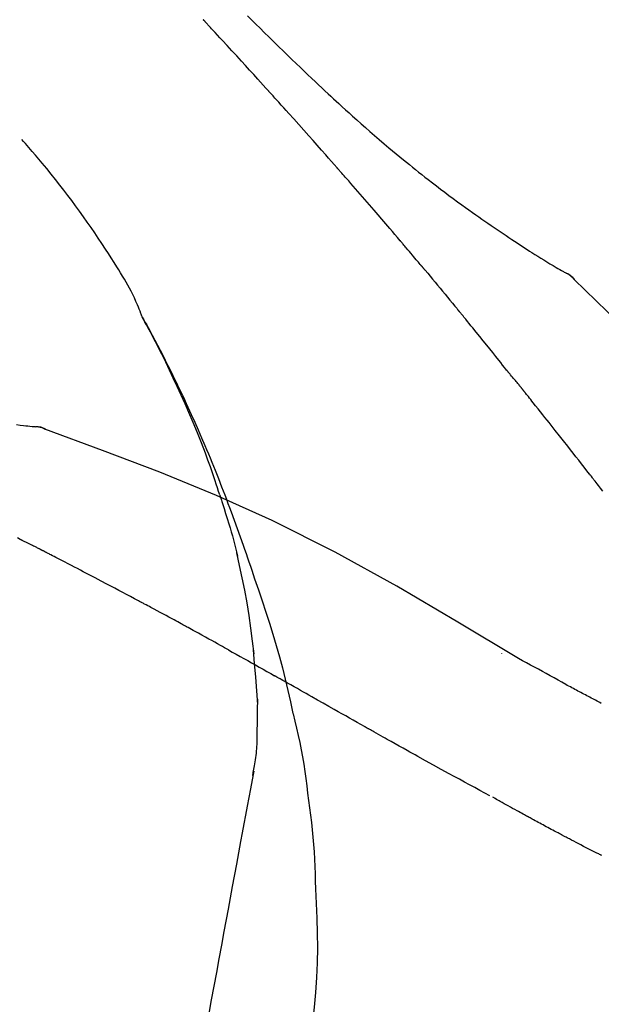
# Model space of a CAD drawing. Units: millimetres. Extents: x -109 to 26472, y -120 to 8866.
# Drawn here: x 5787 to 5813, y 3065 to 3109 of the extents above; entities that cross this region are included whole.
import ezdxf

# ---------------------------------------------------------------- set-up
doc = ezdxf.new("R2010")
doc.units = ezdxf.units.MM
doc.layers.get('DEFPOINTS').update_dxf_attribs({"color": 146})
doc.layers.add('150-機器', color=8, linetype='Continuous')
doc.layers.add('166-寸法B', color=11, linetype='Continuous')
doc.styles.add('KH001', font='txt')
doc.dimstyles.new('KH1xx030', dxfattribs={"dimscale": 30, "dimtxt": 2, "dimasz": 0.6, "dimexe": 0.3, "dimexo": 1.2, "dimgap": 0.5, "dimtad": 3, "dimdec": 1, "dimdsep": 46, "dimlunit": 6, "dimtxsty": 'KH001', "dimblk": 'DOT', "dimcen": 1, "dimdle": 1, "dimclrd": 256, "dimclre": 256, "dimclrt": 256, "dimadec": 0, "dimazin": 0, "dimtfac": 1, "dimtdec": 1, "dimtix": 1, "dimtmove": 2, "dimatfit": 3, "dimldrblk": 'CLOSEDBLANK', "dimfxl": 1, "dimtolj": 1, "dimtzin": 0, "dimlwd": -1, "dimlwe": -1, "dimarcsym": 0})

# ---------------------------------------------------------------- blocks, each defined once
blk = doc.blocks.new('F402_D')
at = {"layer": '150-機器', "color": 13, "linetype": 'Continuous'}
for p, q in [((-4.629, 198.272), (-4.63, 198.272)), ((-28.608, 191.207), (-28.609, 191.207))]:
    blk.add_line(p, q, dxfattribs=at)
for points in [[(-18.688, 209.735), (-18.5, 209.548), (-18.312, 209.361), (-18.124, 209.174), (-17.936, 208.987), (-17.719, 208.774), (-17.502, 208.561), (-17.285, 208.348), (-17.067, 208.136), (-16.877, 207.951), (-16.686, 207.767), (-16.495, 207.582), (-16.303, 207.399), (-16.135, 207.238), (-15.966, 207.077), (-15.797, 206.917), (-15.628, 206.757), (-15.486, 206.622), (-15.343, 206.488), (-15.2, 206.355), (-15.056, 206.221), (-14.937, 206.11), (-14.817, 205.999), (-14.696, 205.889), (-14.576, 205.778), (-14.421, 205.637), (-14.266, 205.495), (-14.11, 205.354), (-13.954, 205.213), (-13.761, 205.039), (-13.567, 204.866), (-13.372, 204.694), (-13.176, 204.523), (-12.961, 204.336), (-12.746, 204.151), (-12.53, 203.967), (-12.313, 203.784), (-12.15, 203.648), (-11.987, 203.512), (-11.824, 203.377), (-11.66, 203.242), (-11.525, 203.132), (-11.39, 203.022), (-11.255, 202.913), (-11.119, 202.804), (-10.975, 202.689), (-10.831, 202.574), (-10.686, 202.46), (-10.54, 202.346), (-10.355, 202.203), (-10.17, 202.06), (-9.983, 201.918), (-9.796, 201.777), (-9.604, 201.633), (-9.411, 201.49), (-9.217, 201.348), (-9.022, 201.207), (-8.865, 201.094), (-8.707, 200.981), (-8.548, 200.869), (-8.39, 200.757), (-8.254, 200.662), (-8.118, 200.566), (-7.981, 200.472), (-7.845, 200.377), (-7.709, 200.283), (-7.573, 200.19), (-7.437, 200.097), (-7.3, 200.004), (-7.166, 199.913), (-7.032, 199.823), (-6.898, 199.733), (-6.763, 199.643), (-6.65, 199.567), (-6.536, 199.492), (-6.422, 199.416), (-6.308, 199.341), (-6.197, 199.269), (-6.086, 199.198), (-5.975, 199.126), (-5.864, 199.055), (-5.732, 198.971), (-5.599, 198.888), (-5.465, 198.805), (-5.331, 198.723), (-5.192, 198.638), (-5.052, 198.554), (-4.911, 198.471), (-4.771, 198.388), (-4.689, 198.34), (-4.607, 198.292), (-4.524, 198.245), (-4.442, 198.198), (-4.406, 198.178), (-4.37, 198.158), (-4.334, 198.138), (-4.298, 198.117)], [(-17.734, 206.34), (-17.857, 206.475), (-17.979, 206.61), (-18.102, 206.746), (-18.225, 206.881), (-18.409, 207.084), (-18.593, 207.286), (-18.778, 207.489), (-18.962, 207.691), (-19.178, 207.926), (-19.393, 208.161), (-19.609, 208.395), (-19.825, 208.629), (-19.932, 208.746), (-20.04, 208.863), (-20.148, 208.98), (-20.256, 209.096), (-20.31, 209.155), (-20.364, 209.213), (-20.418, 209.271), (-20.472, 209.329), (-20.498, 209.359), (-20.525, 209.388), (-20.552, 209.417), (-20.579, 209.446), (-20.593, 209.46), (-20.606, 209.475), (-20.62, 209.489), (-20.633, 209.504), (-20.64, 209.511), (-20.647, 209.519), (-20.653, 209.526), (-20.66, 209.533), (-20.664, 209.537), (-20.667, 209.541), (-20.671, 209.544), (-20.674, 209.548), (-20.675, 209.549), (-20.676, 209.55), (-20.676, 209.551), (-20.677, 209.551), (-20.678, 209.552), (-20.679, 209.553), (-20.68, 209.554), (-20.68, 209.555), (-20.681, 209.556), (-20.682, 209.557), (-20.683, 209.557), (-20.683, 209.558), (-20.684, 209.559), (-20.685, 209.56), (-20.686, 209.561), (-20.687, 209.562)], [(-14.65, 202.882), (-14.777, 203.027), (-14.904, 203.172), (-15.032, 203.317), (-15.159, 203.462), (-15.351, 203.679), (-15.543, 203.896), (-15.735, 204.112), (-15.927, 204.329), (-16.152, 204.581), (-16.378, 204.833), (-16.603, 205.084), (-16.829, 205.336), (-16.942, 205.461), (-17.055, 205.587), (-17.168, 205.713), (-17.281, 205.838), (-17.338, 205.901), (-17.395, 205.964), (-17.451, 206.026), (-17.508, 206.089), (-17.536, 206.12), (-17.564, 206.152), (-17.593, 206.183), (-17.621, 206.214), (-17.635, 206.23), (-17.649, 206.246), (-17.664, 206.261), (-17.678, 206.277), (-17.685, 206.285), (-17.692, 206.293), (-17.699, 206.3), (-17.706, 206.308), (-17.709, 206.312), (-17.712, 206.315), (-17.715, 206.318), (-17.718, 206.322), (-17.72, 206.324), (-17.722, 206.326), (-17.724, 206.328), (-17.726, 206.331), (-17.727, 206.332), (-17.728, 206.333), (-17.73, 206.334), (-17.731, 206.335), (-17.732, 206.336), (-17.733, 206.338), (-17.733, 206.339), (-17.734, 206.34)], [(-23.435, 196.15), (-23.449, 196.191), (-23.463, 196.232), (-23.478, 196.273), (-23.493, 196.314), (-23.53, 196.41), (-23.569, 196.505), (-23.609, 196.599), (-23.65, 196.693), (-23.72, 196.851), (-23.791, 197.007), (-23.864, 197.163), (-23.941, 197.317), (-24.013, 197.454), (-24.088, 197.59), (-24.165, 197.725), (-24.243, 197.858), (-24.327, 197.998), (-24.411, 198.137), (-24.497, 198.275), (-24.583, 198.413), (-24.71, 198.614), (-24.837, 198.815), (-24.964, 199.016), (-25.093, 199.215), (-25.254, 199.459), (-25.417, 199.702), (-25.581, 199.943), (-25.747, 200.183), (-25.919, 200.43), (-26.093, 200.675), (-26.268, 200.919), (-26.445, 201.162), (-26.619, 201.398), (-26.795, 201.632), (-26.972, 201.864), (-27.15, 202.096), (-27.347, 202.347), (-27.545, 202.598), (-27.746, 202.846), (-27.949, 203.092), (-28.096, 203.268), (-28.245, 203.444), (-28.394, 203.618), (-28.545, 203.791), (-28.627, 203.883), (-28.708, 203.976), (-28.79, 204.068), (-28.872, 204.16)], [(-11.805, 199.591), (-11.922, 199.729), (-12.039, 199.867), (-12.157, 200.005), (-12.274, 200.143), (-12.451, 200.35), (-12.627, 200.556), (-12.805, 200.762), (-12.982, 200.968), (-13.19, 201.208), (-13.397, 201.448), (-13.606, 201.687), (-13.814, 201.927), (-13.918, 202.046), (-14.023, 202.166), (-14.127, 202.285), (-14.231, 202.404), (-14.284, 202.464), (-14.336, 202.524), (-14.388, 202.583), (-14.44, 202.643), (-14.467, 202.673), (-14.493, 202.703), (-14.519, 202.732), (-14.545, 202.762), (-14.558, 202.777), (-14.571, 202.792), (-14.584, 202.807), (-14.597, 202.822), (-14.604, 202.829), (-14.61, 202.837), (-14.617, 202.844), (-14.623, 202.852), (-14.626, 202.855), (-14.629, 202.858), (-14.632, 202.861), (-14.635, 202.864), (-14.637, 202.867), (-14.638, 202.869), (-14.64, 202.871), (-14.642, 202.873), (-14.643, 202.874), (-14.644, 202.875), (-14.645, 202.876), (-14.646, 202.877), (-14.647, 202.878), (-14.648, 202.879), (-14.649, 202.88), (-14.65, 202.882)], [(-10.865, 198.479), (-10.904, 198.525), (-10.943, 198.571), (-10.982, 198.618), (-11.021, 198.664), (-11.079, 198.734), (-11.138, 198.804), (-11.197, 198.873), (-11.255, 198.943), (-11.324, 199.024), (-11.392, 199.105), (-11.461, 199.186), (-11.53, 199.267), (-11.564, 199.307), (-11.598, 199.348), (-11.633, 199.388), (-11.667, 199.429), (-11.684, 199.449), (-11.701, 199.469), (-11.719, 199.49), (-11.736, 199.51), (-11.744, 199.52), (-11.753, 199.53), (-11.762, 199.54), (-11.77, 199.55), (-11.774, 199.555), (-11.778, 199.559), (-11.781, 199.563), (-11.785, 199.568), (-11.787, 199.57), (-11.79, 199.573), (-11.792, 199.576), (-11.795, 199.579), (-11.796, 199.58), (-11.797, 199.582), (-11.798, 199.583), (-11.799, 199.585), (-11.801, 199.586), (-11.802, 199.588), (-11.803, 199.589), (-11.805, 199.591)], [(-10.723, 198.31), (-10.735, 198.324), (-10.747, 198.338), (-10.758, 198.352), (-10.77, 198.366), (-10.782, 198.38), (-10.794, 198.394), (-10.806, 198.408), (-10.818, 198.422), (-10.829, 198.436), (-10.841, 198.45), (-10.853, 198.464), (-10.865, 198.479)], [(-10.677, 198.255), (-10.681, 198.26), (-10.685, 198.264), (-10.689, 198.269), (-10.693, 198.273), (-10.696, 198.278), (-10.7, 198.282), (-10.704, 198.287), (-10.708, 198.292), (-10.712, 198.296), (-10.715, 198.301), (-10.719, 198.305), (-10.723, 198.31)], [(-10.677, 198.255), (-10.565, 198.122), (-10.453, 197.988), (-10.341, 197.854), (-10.229, 197.72), (-10.118, 197.586), (-10.006, 197.452), (-9.895, 197.318), (-9.783, 197.183), (-9.672, 197.049), (-9.562, 196.914), (-9.451, 196.779), (-9.34, 196.644)], [(-3.941, 197.836), (-3.979, 197.88), (-4.018, 197.924), (-4.059, 197.965), (-4.102, 198.002), (-4.148, 198.035), (-4.196, 198.064), (-4.246, 198.091), (-4.297, 198.117)], [(-3.958, 197.848), (-3.983, 197.874), (-4.008, 197.9), (-4.033, 197.926), (-4.06, 197.951), (-4.087, 197.975), (-4.114, 197.998), (-4.143, 198.02), (-4.173, 198.041), (-4.203, 198.06), (-4.233, 198.079), (-4.264, 198.097), (-4.295, 198.115)], [(11.339, 179.701), (9.514, 182.321), (7.657, 184.914), (5.738, 187.454), (3.725, 189.915), (1.887, 191.968), (-0.022, 193.961), (-1.979, 195.915), (-3.958, 197.848)], [(-3.958, 197.848), (-3.957, 197.847), (-3.955, 197.845), (-3.954, 197.844), (-3.953, 197.842)], [(-29.109, 191.293), (-28.947, 191.274), (-28.785, 191.255), (-28.69, 191.245), (-28.596, 191.235), (-28.502, 191.225), (-28.407, 191.216), (-28.366, 191.212), (-28.325, 191.208), (-28.284, 191.205), (-28.243, 191.201)], [(-9.34, 196.644), (-9.326, 196.627), (-9.312, 196.61), (-9.298, 196.593), (-9.284, 196.575), (-9.269, 196.558), (-9.255, 196.541), (-9.241, 196.524), (-9.227, 196.507), (-9.213, 196.489), (-9.199, 196.472), (-9.185, 196.455), (-9.17, 196.438)], [(-7.005, 193.756), (-7.094, 193.869), (-7.184, 193.981), (-7.273, 194.094), (-7.362, 194.206), (-7.497, 194.374), (-7.631, 194.543), (-7.766, 194.711), (-7.901, 194.878), (-8.059, 195.074), (-8.217, 195.269), (-8.376, 195.464), (-8.534, 195.659), (-8.614, 195.757), (-8.693, 195.854), (-8.773, 195.951), (-8.852, 196.049), (-8.892, 196.097), (-8.932, 196.146), (-8.971, 196.195), (-9.011, 196.243), (-9.031, 196.268), (-9.051, 196.292), (-9.071, 196.316), (-9.091, 196.34), (-9.101, 196.353), (-9.111, 196.365), (-9.121, 196.377), (-9.131, 196.389), (-9.136, 196.395), (-9.141, 196.401), (-9.145, 196.407), (-9.15, 196.413), (-9.153, 196.416), (-9.155, 196.419), (-9.157, 196.422), (-9.16, 196.424), (-9.16, 196.425), (-9.161, 196.426), (-9.162, 196.427), (-9.163, 196.428), (-9.163, 196.429), (-9.164, 196.43), (-9.165, 196.431), (-9.165, 196.432), (-9.166, 196.432), (-9.167, 196.433), (-9.168, 196.434), (-9.168, 196.435), (-9.169, 196.436), (-9.17, 196.437), (-9.171, 196.438), (-9.171, 196.439)], [(-19.941, 188.119), (-19.993, 188.28), (-20.045, 188.441), (-20.097, 188.602), (-20.15, 188.763), (-20.255, 189.075), (-20.363, 189.385), (-20.473, 189.695), (-20.587, 190.003), (-20.764, 190.466), (-20.947, 190.926), (-21.137, 191.384), (-21.331, 191.84), (-21.503, 192.231), (-21.677, 192.621), (-21.855, 193.009), (-22.036, 193.395), (-22.206, 193.753), (-22.379, 194.11), (-22.555, 194.465), (-22.734, 194.818), (-22.845, 195.034), (-22.958, 195.249), (-23.071, 195.464), (-23.186, 195.678), (-23.25, 195.795), (-23.314, 195.913), (-23.379, 196.03), (-23.443, 196.148)], [(-23.436, 196.15), (-23.43, 196.138), (-23.423, 196.127), (-23.417, 196.116), (-23.411, 196.104), (-23.405, 196.093), (-23.398, 196.082), (-23.392, 196.07), (-23.386, 196.059), (-23.38, 196.048), (-23.373, 196.036), (-23.367, 196.025), (-23.361, 196.014), (-23.299, 195.902), (-23.237, 195.79), (-23.175, 195.678), (-23.113, 195.565), (-23.051, 195.451), (-22.99, 195.337), (-22.93, 195.222), (-22.869, 195.108), (-22.75, 194.881), (-22.631, 194.654), (-22.514, 194.427), (-22.397, 194.199), (-22.339, 194.083), (-22.281, 193.967), (-22.223, 193.851), (-22.165, 193.735), (-22.109, 193.62), (-22.053, 193.505), (-21.997, 193.39), (-21.941, 193.275), (-21.933, 193.259), (-21.925, 193.242), (-21.917, 193.226), (-21.909, 193.209), (-21.901, 193.193), (-21.893, 193.176), (-21.885, 193.16), (-21.877, 193.143), (-21.869, 193.127), (-21.861, 193.11), (-21.853, 193.094), (-21.845, 193.077)], [(-6.395, 193.019), (-6.42, 193.051), (-6.445, 193.082), (-6.47, 193.113), (-6.495, 193.144), (-6.533, 193.19), (-6.572, 193.236), (-6.61, 193.281), (-6.649, 193.327), (-6.694, 193.38), (-6.739, 193.433), (-6.784, 193.487), (-6.829, 193.54), (-6.851, 193.567), (-6.873, 193.594), (-6.895, 193.621), (-6.917, 193.648), (-6.928, 193.661), (-6.939, 193.675), (-6.95, 193.688), (-6.961, 193.702), (-6.967, 193.709), (-6.972, 193.716), (-6.978, 193.722), (-6.983, 193.729), (-6.985, 193.732), (-6.987, 193.734), (-6.989, 193.737), (-6.991, 193.74), (-6.992, 193.741), (-6.993, 193.741), (-6.994, 193.742), (-6.994, 193.743), (-6.995, 193.744), (-6.996, 193.745), (-6.996, 193.746), (-6.997, 193.747), (-6.998, 193.748), (-6.998, 193.749), (-6.999, 193.749), (-7, 193.75), (-7.002, 193.753), (-7.005, 193.756), (-7.006, 193.758), (-7.007, 193.759), (-7.006, 193.758), (-7.004, 193.755), (-7.002, 193.753), (-7, 193.751), (-7.001, 193.751), (-7.002, 193.753), (-7.004, 193.756), (-7.007, 193.76)], [(-21.845, 193.077), (-21.765, 192.914), (-21.686, 192.75), (-21.607, 192.586), (-21.529, 192.421), (-21.451, 192.254), (-21.375, 192.088), (-21.299, 191.92), (-21.224, 191.753), (-21.067, 191.404), (-20.913, 191.055), (-20.76, 190.705), (-20.61, 190.354), (-20.532, 190.168), (-20.455, 189.981), (-20.379, 189.794), (-20.303, 189.607), (-20.153, 189.236), (-20.004, 188.865), (-19.857, 188.492), (-19.713, 188.119), (-19.642, 187.93), (-19.571, 187.742), (-19.501, 187.553), (-19.431, 187.365), (-19.293, 186.989), (-19.156, 186.613), (-19.02, 186.236), (-18.886, 185.859), (-18.82, 185.669), (-18.755, 185.48), (-18.69, 185.29), (-18.626, 185.101), (-18.562, 184.911), (-18.498, 184.721), (-18.434, 184.531), (-18.37, 184.341)], [(-6.244, 192.831), (-6.25, 192.839), (-6.256, 192.847), (-6.263, 192.854), (-6.269, 192.862), (-6.278, 192.874), (-6.288, 192.886), (-6.297, 192.898), (-6.307, 192.909), (-6.318, 192.923), (-6.329, 192.937), (-6.34, 192.951), (-6.351, 192.964), (-6.356, 192.971), (-6.362, 192.978), (-6.367, 192.985), (-6.373, 192.992), (-6.376, 192.995), (-6.378, 192.999), (-6.381, 193.002), (-6.384, 193.006), (-6.385, 193.007), (-6.387, 193.009), (-6.388, 193.011), (-6.389, 193.012), (-6.391, 193.014), (-6.392, 193.016), (-6.394, 193.018), (-6.395, 193.019)], [(-3.262, 189.057), (-3.385, 189.215), (-3.509, 189.373), (-3.632, 189.531), (-3.756, 189.688), (-3.879, 189.847), (-4.003, 190.005), (-4.127, 190.163), (-4.251, 190.321), (-4.437, 190.557), (-4.624, 190.793), (-4.81, 191.029), (-4.997, 191.265), (-5.09, 191.383), (-5.183, 191.5), (-5.276, 191.618), (-5.37, 191.736), (-5.479, 191.873), (-5.588, 192.01), (-5.697, 192.147), (-5.806, 192.284), (-5.861, 192.352), (-5.916, 192.421), (-5.97, 192.489), (-6.025, 192.557), (-6.052, 192.592), (-6.08, 192.626), (-6.107, 192.66), (-6.134, 192.694), (-6.148, 192.711), (-6.162, 192.728), (-6.175, 192.746), (-6.189, 192.763), (-6.196, 192.771), (-6.203, 192.78), (-6.21, 192.788), (-6.216, 192.797), (-6.22, 192.801), (-6.223, 192.805), (-6.227, 192.81), (-6.23, 192.814), (-6.232, 192.816), (-6.234, 192.818), (-6.235, 192.82), (-6.237, 192.822), (-6.238, 192.823), (-6.239, 192.825), (-6.24, 192.826), (-6.24, 192.827), (-6.241, 192.828), (-6.242, 192.829), (-6.243, 192.83), (-6.244, 192.831)], [(-27.803, 191.089), (-27.855, 191.114), (-27.908, 191.137), (-27.962, 191.158), (-28.017, 191.175), (-28.072, 191.186), (-28.128, 191.193), (-28.185, 191.198), (-28.242, 191.201)], [(-27.823, 191.093), (-27.856, 191.107), (-27.89, 191.12), (-27.923, 191.134), (-27.957, 191.146), (-27.992, 191.157), (-28.027, 191.166), (-28.062, 191.174), (-28.097, 191.181), (-28.132, 191.187), (-28.168, 191.192), (-28.203, 191.196), (-28.239, 191.2)], [(-6.467, 180.737), (-9.2, 182.388), (-11.951, 184.002), (-14.737, 185.542), (-17.577, 186.97), (-20.092, 188.098), (-22.647, 189.143), (-25.228, 190.132), (-27.823, 191.093)], [(-27.823, 191.093), (-27.821, 191.092), (-27.819, 191.091), (-27.817, 191.09), (-27.816, 191.09)], [(-2.671, 188.299), (-2.77, 188.425), (-2.868, 188.552), (-2.917, 188.615), (-2.966, 188.678), (-3.015, 188.741), (-3.065, 188.804), (-3.089, 188.836), (-3.114, 188.867), (-3.139, 188.899), (-3.163, 188.931), (-3.176, 188.946), (-3.188, 188.962), (-3.2, 188.978), (-3.213, 188.994), (-3.219, 189.002), (-3.225, 189.009), (-3.231, 189.017), (-3.237, 189.025), (-3.24, 189.029), (-3.242, 189.032), (-3.245, 189.035), (-3.248, 189.039), (-3.25, 189.041), (-3.251, 189.043), (-3.253, 189.046), (-3.255, 189.048), (-3.256, 189.049), (-3.256, 189.05), (-3.257, 189.051), (-3.258, 189.052), (-3.259, 189.053), (-3.26, 189.054), (-3.261, 189.056), (-3.262, 189.057)], [(-19.941, 188.118), (-19.939, 188.112), (-19.937, 188.106), (-19.935, 188.1), (-19.933, 188.094), (-19.931, 188.088), (-19.929, 188.082), (-19.927, 188.076), (-19.925, 188.07), (-19.924, 188.064), (-19.922, 188.058), (-19.92, 188.053), (-19.918, 188.047)], [(-19.941, 188.118), (-19.925, 188.07), (-19.91, 188.022), (-19.894, 187.975), (-19.879, 187.927), (-19.864, 187.879), (-19.849, 187.831), (-19.834, 187.784), (-19.818, 187.736), (-19.746, 187.508), (-19.675, 187.28), (-19.604, 187.052), (-19.534, 186.824), (-19.479, 186.643), (-19.426, 186.462), (-19.374, 186.281), (-19.324, 186.099), (-19.276, 185.916), (-19.23, 185.733), (-19.184, 185.55), (-19.14, 185.366)], [(-28.942, 186.116), (-29.069, 186.182)], [(-28.085, 185.69), (-28.12, 185.709), (-28.156, 185.727), (-28.191, 185.745), (-28.227, 185.763), (-28.28, 185.79), (-28.334, 185.816), (-28.388, 185.842), (-28.442, 185.868), (-28.505, 185.898), (-28.568, 185.928), (-28.631, 185.959), (-28.693, 185.99), (-28.724, 186.005), (-28.756, 186.021), (-28.787, 186.036), (-28.818, 186.052), (-28.833, 186.06), (-28.849, 186.068), (-28.864, 186.076), (-28.88, 186.084), (-28.888, 186.088), (-28.895, 186.092), (-28.903, 186.096), (-28.911, 186.1), (-28.914, 186.101), (-28.917, 186.103), (-28.92, 186.104), (-28.923, 186.106), (-28.924, 186.106), (-28.925, 186.107), (-28.926, 186.107), (-28.927, 186.108), (-28.928, 186.109), (-28.929, 186.109), (-28.93, 186.11), (-28.931, 186.11), (-28.932, 186.111), (-28.933, 186.111), (-28.934, 186.112), (-28.935, 186.112), (-28.938, 186.114), (-28.942, 186.116), (-28.944, 186.117), (-28.945, 186.117), (-28.943, 186.116), (-28.941, 186.115), (-28.938, 186.114), (-28.936, 186.113), (-28.936, 186.113), (-28.938, 186.114), (-28.942, 186.116), (-28.946, 186.118)], [(-27.87, 185.58), (-27.879, 185.584), (-27.888, 185.589), (-27.897, 185.594), (-27.906, 185.598), (-27.92, 185.605), (-27.933, 185.612), (-27.946, 185.619), (-27.96, 185.626), (-27.975, 185.634), (-27.991, 185.642), (-28.007, 185.65), (-28.022, 185.658), (-28.03, 185.662), (-28.038, 185.666), (-28.046, 185.67), (-28.054, 185.674), (-28.058, 185.676), (-28.062, 185.678), (-28.066, 185.68), (-28.069, 185.682), (-28.071, 185.683), (-28.073, 185.684), (-28.075, 185.685), (-28.077, 185.686), (-28.079, 185.687), (-28.081, 185.688), (-28.083, 185.689), (-28.085, 185.69)], [(-23.611, 183.345), (-23.788, 183.439), (-23.965, 183.533), (-24.142, 183.627), (-24.319, 183.721), (-24.496, 183.815), (-24.674, 183.909), (-24.851, 184.003), (-25.029, 184.097), (-25.295, 184.237), (-25.561, 184.377), (-25.827, 184.517), (-26.094, 184.656), (-26.227, 184.726), (-26.36, 184.796), (-26.493, 184.865), (-26.626, 184.935), (-26.782, 185.016), (-26.937, 185.097), (-27.093, 185.177), (-27.248, 185.258), (-27.326, 185.298), (-27.404, 185.338), (-27.481, 185.379), (-27.559, 185.419), (-27.598, 185.439), (-27.637, 185.459), (-27.676, 185.479), (-27.715, 185.499), (-27.734, 185.509), (-27.754, 185.519), (-27.773, 185.53), (-27.793, 185.54), (-27.802, 185.545), (-27.812, 185.55), (-27.822, 185.555), (-27.831, 185.56), (-27.836, 185.562), (-27.841, 185.565), (-27.846, 185.567), (-27.851, 185.57), (-27.853, 185.571), (-27.856, 185.572), (-27.858, 185.573), (-27.861, 185.575), (-27.862, 185.575), (-27.863, 185.576), (-27.864, 185.577), (-27.866, 185.577), (-27.867, 185.578), (-27.868, 185.578), (-27.869, 185.579), (-27.87, 185.58)], [(-18.393, 180.948), (-18.463, 181.526), (-18.537, 182.104), (-18.617, 182.68), (-18.709, 183.254), (-18.812, 183.819), (-18.926, 184.382), (-19.047, 184.943), (-19.171, 185.504)], [(-18.37, 184.341), (-18.198, 183.841), (-18.027, 183.341), (-17.859, 182.839), (-17.697, 182.336), (-17.542, 181.834), (-17.393, 181.329), (-17.252, 180.823), (-17.119, 180.314), (-16.993, 179.804), (-16.872, 179.292), (-16.756, 178.78), (-16.641, 178.267)], [(-21.678, 182.304), (-21.758, 182.348), (-21.838, 182.392), (-21.919, 182.436), (-21.999, 182.48), (-22.119, 182.545), (-22.24, 182.61), (-22.361, 182.676), (-22.481, 182.741), (-22.622, 182.817), (-22.763, 182.892), (-22.904, 182.968), (-23.046, 183.043), (-23.116, 183.081), (-23.187, 183.119), (-23.258, 183.157), (-23.328, 183.194), (-23.364, 183.213), (-23.399, 183.232), (-23.434, 183.251), (-23.47, 183.27), (-23.487, 183.279), (-23.505, 183.288), (-23.523, 183.298), (-23.54, 183.307), (-23.549, 183.312), (-23.558, 183.317), (-23.567, 183.321), (-23.576, 183.326), (-23.58, 183.328), (-23.583, 183.33), (-23.587, 183.332), (-23.591, 183.334), (-23.593, 183.335), (-23.596, 183.337), (-23.598, 183.338), (-23.601, 183.339), (-23.602, 183.34), (-23.603, 183.341), (-23.604, 183.341), (-23.606, 183.342), (-23.607, 183.343), (-23.608, 183.343), (-23.61, 183.344), (-23.611, 183.345)], [(-19.552, 181.132), (-19.64, 181.181), (-19.728, 181.23), (-19.815, 181.279), (-19.903, 181.328), (-20.036, 181.402), (-20.168, 181.475), (-20.301, 181.549), (-20.434, 181.622), (-20.589, 181.708), (-20.744, 181.793), (-20.9, 181.879), (-21.055, 181.964), (-21.133, 182.007), (-21.211, 182.049), (-21.288, 182.092), (-21.366, 182.135), (-21.405, 182.156), (-21.444, 182.177), (-21.483, 182.198), (-21.522, 182.22), (-21.541, 182.23), (-21.561, 182.241), (-21.58, 182.251), (-21.6, 182.262), (-21.609, 182.267), (-21.619, 182.273), (-21.629, 182.278), (-21.639, 182.283), (-21.643, 182.286), (-21.648, 182.289), (-21.653, 182.291), (-21.658, 182.294), (-21.66, 182.295), (-21.662, 182.296), (-21.664, 182.297), (-21.666, 182.298), (-21.667, 182.299), (-21.668, 182.299), (-21.669, 182.3), (-21.67, 182.3), (-21.671, 182.301), (-21.672, 182.301), (-21.673, 182.302), (-21.674, 182.303), (-21.675, 182.303), (-21.676, 182.304), (-21.677, 182.304), (-21.678, 182.305)], [(-19.552, 181.132), (-19.377, 181.034), (-19.203, 180.937), (-19.028, 180.84), (-18.854, 180.742), (-18.681, 180.645), (-18.508, 180.548), (-18.335, 180.451), (-18.162, 180.353), (-17.989, 180.256), (-17.816, 180.159), (-17.643, 180.061), (-17.47, 179.963)], [(-18.219, 178.661), (-18.269, 179.28), (-18.319, 179.898), (-18.368, 180.517), (-18.418, 181.136)], [(-7.232, 180.987), (-7.232, 180.985), (-7.232, 180.982), (-7.232, 180.98), (-7.232, 180.978), (-7.232, 180.976), (-7.232, 180.974), (-7.232, 180.972), (-7.232, 180.969), (-7.232, 180.967), (-7.232, 180.965), (-7.232, 180.963), (-7.232, 180.961)], [(-4.341, 179.569), (-4.515, 179.668), (-4.688, 179.767), (-4.862, 179.865), (-5.037, 179.962), (-5.215, 180.06), (-5.393, 180.158), (-5.572, 180.255), (-5.751, 180.352), (-5.93, 180.449), (-6.108, 180.546), (-6.287, 180.643), (-6.465, 180.741)], [(-13.408, 177.668), (-13.579, 177.764), (-13.75, 177.86), (-13.921, 177.957), (-14.092, 178.053), (-14.263, 178.15), (-14.434, 178.246), (-14.605, 178.343), (-14.775, 178.439), (-15.029, 178.583), (-15.283, 178.727), (-15.537, 178.87), (-15.79, 179.014), (-15.917, 179.085), (-16.043, 179.157), (-16.169, 179.228), (-16.296, 179.3), (-16.443, 179.383), (-16.59, 179.466), (-16.736, 179.549), (-16.883, 179.632), (-16.957, 179.673), (-17.03, 179.715), (-17.104, 179.756), (-17.177, 179.798), (-17.214, 179.819), (-17.25, 179.839), (-17.287, 179.86), (-17.324, 179.881), (-17.342, 179.891), (-17.36, 179.901), (-17.379, 179.912), (-17.397, 179.922), (-17.405, 179.926), (-17.413, 179.931), (-17.421, 179.935), (-17.429, 179.94), (-17.434, 179.943), (-17.439, 179.946), (-17.444, 179.949), (-17.449, 179.952), (-17.452, 179.953), (-17.455, 179.954), (-17.457, 179.956), (-17.46, 179.957), (-17.462, 179.959), (-17.465, 179.96), (-17.468, 179.962), (-17.47, 179.963)], [(-3.518, 179.13), (-3.586, 179.166), (-3.653, 179.203), (-3.721, 179.24), (-3.788, 179.276), (-3.856, 179.313), (-3.925, 179.35), (-3.993, 179.386), (-4.062, 179.422), (-4.131, 179.459), (-4.2, 179.495), (-4.269, 179.531), (-4.338, 179.568)], [(-2.736, 178.719), (-2.799, 178.754), (-2.864, 178.788), (-2.928, 178.823), (-2.992, 178.857), (-3.057, 178.891), (-3.122, 178.926), (-3.188, 178.96), (-3.253, 178.994), (-3.319, 179.028), (-3.386, 179.062), (-3.452, 179.096), (-3.518, 179.13)], [(-18.255, 176.911), (-18.248, 177.409), (-18.241, 177.906), (-18.234, 178.404), (-18.226, 178.902)], [(-16.635, 178.241), (-16.557, 177.92), (-16.48, 177.598), (-16.406, 177.276), (-16.336, 176.953), (-16.271, 176.629), (-16.21, 176.304), (-16.155, 175.978), (-16.105, 175.651), (-16.06, 175.324), (-16.018, 174.996), (-15.978, 174.669), (-15.94, 174.341)], [(-7.755, 174.549), (-7.986, 174.672), (-8.216, 174.794), (-8.446, 174.918), (-8.676, 175.041), (-8.907, 175.166), (-9.137, 175.291), (-9.367, 175.417), (-9.597, 175.543), (-9.951, 175.738), (-10.304, 175.933), (-10.657, 176.129), (-11.01, 176.325), (-11.129, 176.391), (-11.248, 176.457), (-11.367, 176.523), (-11.486, 176.589), (-11.666, 176.69), (-11.846, 176.79), (-12.025, 176.891), (-12.205, 176.991), (-12.295, 177.042), (-12.385, 177.092), (-12.475, 177.143), (-12.565, 177.193), (-12.671, 177.253), (-12.776, 177.312), (-12.882, 177.371), (-12.987, 177.43), (-13.04, 177.46), (-13.092, 177.49), (-13.145, 177.519), (-13.198, 177.549), (-13.22, 177.562), (-13.243, 177.574), (-13.265, 177.587), (-13.288, 177.6), (-13.303, 177.608), (-13.318, 177.617), (-13.333, 177.625), (-13.348, 177.634), (-13.355, 177.638), (-13.362, 177.642), (-13.369, 177.646), (-13.376, 177.65), (-13.384, 177.654), (-13.392, 177.659), (-13.4, 177.663), (-13.408, 177.668)], [(-18.453, 175.467), (-18.446, 175.501), (-18.44, 175.536), (-18.434, 175.57), (-18.428, 175.605), (-18.415, 175.679), (-18.403, 175.752), (-18.39, 175.826), (-18.377, 175.9), (-18.36, 175.992), (-18.342, 176.084), (-18.325, 176.176), (-18.31, 176.269), (-18.297, 176.37), (-18.287, 176.471), (-18.279, 176.572), (-18.272, 176.673), (-18.268, 176.733), (-18.264, 176.792), (-18.26, 176.851), (-18.255, 176.91)], [(-18.411, 175.663), (-18.484, 175.266), (-18.558, 174.868), (-18.632, 174.471), (-18.705, 174.073), (-18.779, 173.676), (-18.853, 173.278), (-18.926, 172.881), (-19, 172.483), (-19.188, 171.469), (-19.376, 170.455), (-19.564, 169.44), (-19.752, 168.426), (-19.866, 167.809), (-19.981, 167.192), (-20.095, 166.575), (-20.209, 165.958), (-20.324, 165.341), (-20.438, 164.724), (-20.552, 164.107), (-20.667, 163.49)], [(-15.94, 174.341), (-15.895, 174.011), (-15.851, 173.68), (-15.81, 173.35), (-15.772, 173.019), (-15.74, 172.687), (-15.712, 172.355), (-15.689, 172.023), (-15.67, 171.69), (-15.656, 171.357), (-15.645, 171.024), (-15.635, 170.691), (-15.627, 170.358)], [(-6.122, 173.644), (-6.158, 173.663), (-6.193, 173.683), (-6.229, 173.702), (-6.264, 173.722), (-6.332, 173.759), (-6.4, 173.796), (-6.468, 173.834), (-6.537, 173.871), (-6.635, 173.926), (-6.733, 173.98), (-6.831, 174.034), (-6.929, 174.089), (-7.019, 174.139), (-7.109, 174.19), (-7.2, 174.24), (-7.29, 174.29), (-7.347, 174.322), (-7.405, 174.355), (-7.462, 174.387), (-7.519, 174.419), (-7.547, 174.434), (-7.574, 174.45), (-7.602, 174.465), (-7.629, 174.48)], [(-4.368, 172.703), (-4.395, 172.717), (-4.421, 172.731), (-4.448, 172.745), (-4.475, 172.759), (-4.527, 172.787), (-4.58, 172.814), (-4.632, 172.842), (-4.685, 172.87), (-4.762, 172.911), (-4.84, 172.952), (-4.917, 172.993), (-4.994, 173.034), (-5.069, 173.074), (-5.143, 173.114), (-5.218, 173.154), (-5.292, 173.194), (-5.364, 173.232), (-5.436, 173.271), (-5.507, 173.309), (-5.579, 173.348), (-5.648, 173.385), (-5.717, 173.423), (-5.786, 173.46), (-5.855, 173.497), (-5.9, 173.522), (-5.944, 173.547), (-5.989, 173.571), (-6.034, 173.596), (-6.056, 173.608), (-6.078, 173.62), (-6.1, 173.632), (-6.122, 173.644)], [(-2.719, 171.855), (-2.738, 171.864), (-2.757, 171.874), (-2.777, 171.884), (-2.815, 171.903), (-2.854, 171.923), (-2.893, 171.942), (-2.932, 171.962), (-3.022, 172.008), (-3.113, 172.054), (-3.203, 172.1), (-3.293, 172.146), (-3.413, 172.207), (-3.533, 172.268), (-3.653, 172.33), (-3.773, 172.392), (-3.873, 172.444), (-3.973, 172.496), (-4.073, 172.549), (-4.173, 172.601), (-4.222, 172.627), (-4.27, 172.652), (-4.319, 172.677), (-4.368, 172.703)], [(-15.627, 170.358), (-15.594, 169.69), (-15.565, 169.021), (-15.546, 168.353), (-15.54, 167.684), (-15.553, 167.014), (-15.583, 166.344), (-15.628, 165.676), (-15.688, 165.008), (-15.76, 164.343), (-15.842, 163.679), (-15.93, 163.016), (-16.021, 162.353)]]:
    blk.add_lwpolyline(points, dxfattribs=at)
blk = doc.blocks.new('_Dot')
at = {"color": 0, "linetype": 'ByBlock', "lineweight": -2}
blk.add_line((-0.5, 0), (-1, 0), dxfattribs=at)
at = {"color": 0, "linetype": 'ByBlock', "const_width": 0.5}
blk.add_lwpolyline([(-0.25, 0, 1), (0.25, 0, 1)], format="xyb", close=True, dxfattribs=at)
blk = doc.blocks.new('*D443')
at = {"layer": '166-寸法B', "transparency": 16777216}
for p, q in [((5235.912, 2932.743), (5235.912, 3213.255)), ((6035.912, 2932.743), (6035.912, 3213.255)), ((5253.912, 3204.255), (6017.912, 3204.255))]:
    blk.add_line(p, q, dxfattribs=at)
at = {"layer": 'DEFPOINTS', "color": 0, "transparency": 16777216}
for p in [(6035.912, 3204.255), (5235.912, 2896.743), (6035.912, 2896.743)]:
    blk.add_point(p, dxfattribs=at)
at = {"layer": '166-寸法B', "transparency": 16777216, "xscale": 18, "yscale": 18, "zscale": 18, "rotation": 180}
blk.add_blockref('_Dot', (5235.912, 3204.255), dxfattribs=at)
at = {"layer": '166-寸法B', "transparency": 16777216, "xscale": 18, "yscale": 18, "zscale": 18}
blk.add_blockref('_Dot', (6035.912, 3204.255), dxfattribs=at)
at = {"layer": '166-寸法B', "transparency": 16777216, "insert": (5635.912, 3249.255), "char_height": 60, "attachment_point": 5, "style": 'KH001'}
blk.add_mtext('\\A1;800', dxfattribs=at)
blk = doc.blocks.new('_ClosedBlank')
at = {"color": 0, "linetype": 'ByBlock', "lineweight": -2}
for p, q in [((-1, 0.1667), (0, 0)), ((-1, 0.1667), (-1, -0.1667)), ((0, 0), (-1, -0.1667))]:
    blk.add_line(p, q, dxfattribs=at)

msp = doc.modelspace()

# ---------------------------------------------------------------- block references
at = {"layer": '150-機器'}
msp.add_blockref('F402_D', (5815.912, 2899.435), dxfattribs=at)

# ---------------------------------------------------------------- dimensions: what is measured, and where the dimension line sits
at = {"layer": '166-寸法B'}
dim = msp.add_linear_dim(base=(6035.912, 3204.255), p1=(5235.912, 2896.743), p2=(6035.912, 2896.743), dimstyle='KH1xx030', dxfattribs=at)
dim.commit()
dim.dimension.update_dxf_attribs({"geometry": '*D443', "text_midpoint": (5635.912, 3249.255)})

doc.saveas('drawing.dxf')
